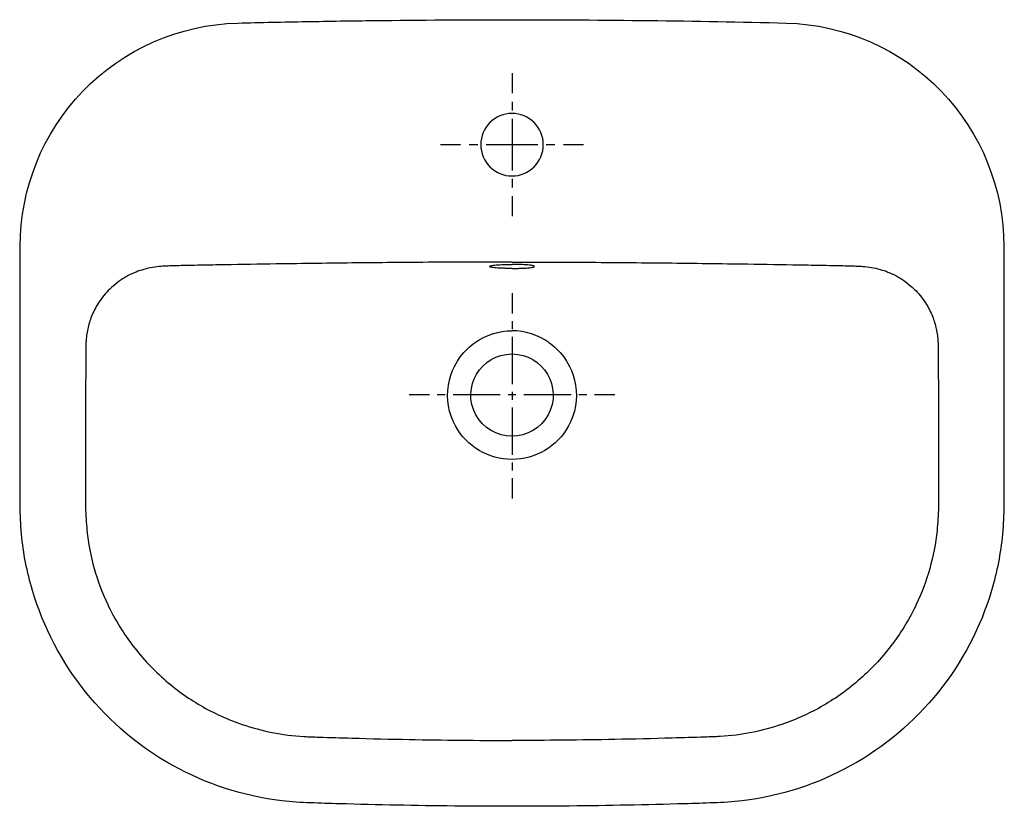
# Model space of a CAD drawing. Units: inches. Extents: x -170 to 380, y -71 to 368.
import ezdxf

# ---------------------------------------------------------------- set-up
doc = ezdxf.new("R2010")
doc.units = ezdxf.units.IN
doc.header["$MEASUREMENT"] = 0
for name, pattern in [('AI-Linetype-1', [8.794519, 4.397259, -4.397259]), ('AI-Linetype-2', [39.575528, 26.38375, -4.397259, 4.397259, -4.397259]), ('AI-Linetype-3', [8.776145, 4.388072, -4.388072]), ('AI-Linetype-4', [39.492848, 26.328631, -4.388072, 4.388072, -4.388072]), ('AI-Linetype-5', [9.583024, 4.791512, -4.791512]), ('AI-Linetype-6', [43.123823, 28.749287, -4.791512, 4.791512, -4.791512]), ('AI-Linetype-7', [9.583024, 4.791512, -4.791512]), ('AI-Linetype-8', [43.123823, 28.749287, -4.791512, 4.791512, -4.791512])]:
    doc.linetypes.add(name, pattern=pattern)

# ---------------------------------------------------------------- blocks, each defined once
blk = doc.blocks.new('block 2')
at = {"color": 250, "lineweight": 25}
blk.add_open_spline([(105.13, 135.52), (96.72, 135.52), (88.98, 140.11), (84.94, 147.49)], degree=3, dxfattribs=at)
blk = doc.blocks.new('block 3')
at = {"color": 250, "lineweight": 25}
blk.add_open_spline([(84.94, 147.49), (76.57, 162.82), (87.66, 181.52), (105.13, 181.52)], degree=3, dxfattribs=at)
blk = doc.blocks.new('block 4')
at = {"color": 250, "lineweight": 25}
blk.add_open_spline([(105.13, 181.52), (122.59, 181.52), (133.68, 162.82), (125.31, 147.49)], degree=3, dxfattribs=at)
blk = doc.blocks.new('block 5')
at = {"color": 250, "lineweight": 25}
blk.add_open_spline([(125.31, 147.49), (121.28, 140.11), (113.54, 135.52), (105.13, 135.52)], degree=3, dxfattribs=at)
blk = doc.blocks.new('block 6')
at = {"color": 250, "lineweight": 25}
blk.add_open_spline([(345.08, 328.38), (367.52, 305.1), (380.05, 274.04), (380.06, 241.7)], degree=3, dxfattribs=at)
blk = doc.blocks.new('block 7')
at = {"color": 250, "lineweight": 25}
blk.add_open_spline([(380.06, 241.7), (380.08, 220.24), (380.06, 198.78), (380.06, 177.32), (380.06, 155.88), (380.06, 134.44), (380.06, 112.99), (380.06, 102.25), (380.33, 91.54), (379.31, 80.8), (378.29, 70.05), (376.27, 59.64), (373.2, 49.29), (367.07, 28.66), (356.99, 9.41), (343.52, -7.37), (316.33, -41.26), (276.92, -63.13), (233.78, -68.29), (228.44, -68.93), (223.1, -69.25), (217.73, -69.43), (212.37, -69.62), (207.01, -69.79), (201.65, -69.95), (190.93, -70.26), (180.21, -70.52), (169.48, -70.73), (148.03, -71.15), (126.58, -71.36), (105.13, -71.36)], degree=3, knots=[0, 0, 0, 0, 1, 1, 1, 2, 2, 2, 3, 3, 3, 4, 4, 4, 5, 5, 5, 6, 6, 6, 7, 7, 7, 8, 8, 8, 9, 9, 9, 10, 10, 10, 10], dxfattribs=at)
blk = doc.blocks.new('block 8')
at = {"color": 250, "lineweight": 25}
blk.add_open_spline([(105.13, -71.36), (83.67, -71.36), (62.22, -71.15), (40.77, -70.73), (30.05, -70.52), (19.32, -70.26), (8.6, -69.95), (3.24, -69.79), (-2.12, -69.62), (-7.48, -69.43), (-12.84, -69.25), (-18.19, -68.93), (-23.52, -68.29), (-66.68, -63.13), (-106.09, -41.25), (-133.29, -7.34), (-146.76, 9.45), (-156.83, 28.69), (-162.95, 49.32), (-166.02, 59.67), (-168.04, 70.07), (-169.06, 80.81), (-170.08, 91.55), (-169.8, 102.25), (-169.8, 112.98), (-169.8, 155.89), (-169.86, 198.79), (-169.8, 241.7)], degree=3, knots=[0, 0, 0, 0, 1, 1, 1, 2, 2, 2, 3, 3, 3, 4, 4, 4, 5, 5, 5, 6, 6, 6, 7, 7, 7, 8, 8, 8, 9, 9, 9, 9], dxfattribs=at)
blk = doc.blocks.new('block 9')
at = {"color": 250, "lineweight": 25}
blk.add_open_spline([(105.13, 229.33), (104.31, 229.33), (103.49, 229.34), (102.67, 229.35), (101.87, 229.37), (101.07, 229.39), (100.27, 229.42), (98.91, 229.47), (97.56, 229.54), (96.21, 229.66), (95.69, 229.71), (95.17, 229.76), (94.66, 229.83), (94.29, 229.88), (93.92, 229.94), (93.56, 230.02), (93.42, 230.05), (93.29, 230.08), (93.15, 230.12), (93.06, 230.15), (92.96, 230.18), (92.87, 230.22), (92.81, 230.25), (92.75, 230.28), (92.69, 230.33), (92.66, 230.36), (92.63, 230.4), (92.63, 230.45)], degree=3, knots=[0, 0, 0, 0, 1, 1, 1, 2, 2, 2, 3, 3, 3, 4, 4, 4, 5, 5, 5, 6, 6, 6, 7, 7, 7, 8, 8, 8, 9, 9, 9, 9], dxfattribs=at)
blk = doc.blocks.new('block 10')
at = {"color": 250, "lineweight": 25}
blk.add_open_spline([(92.63, 230.45), (92.63, 230.49), (92.66, 230.53), (92.69, 230.56), (92.74, 230.61), (92.8, 230.64), (92.86, 230.67), (92.96, 230.72), (93.07, 230.75), (93.18, 230.79), (93.31, 230.83), (93.45, 230.86), (93.59, 230.89), (93.97, 230.98), (94.36, 231.04), (94.75, 231.09), (95.28, 231.17), (95.81, 231.23), (96.35, 231.28), (97.71, 231.4), (99.07, 231.48), (100.43, 231.53), (102, 231.59), (103.56, 231.62), (105.13, 231.62)], degree=3, knots=[0, 0, 0, 0, 1, 1, 1, 2, 2, 2, 3, 3, 3, 4, 4, 4, 5, 5, 5, 6, 6, 6, 7, 7, 7, 8, 8, 8, 8], dxfattribs=at)
blk = doc.blocks.new('block 11')
at = {"color": 250, "lineweight": 25}
blk.add_open_spline([(117.63, 230.45), (117.63, 230.49), (117.6, 230.53), (117.56, 230.56), (117.51, 230.61), (117.46, 230.64), (117.4, 230.67), (117.29, 230.72), (117.18, 230.75), (117.07, 230.79), (116.94, 230.83), (116.8, 230.86), (116.67, 230.89), (116.28, 230.98), (115.89, 231.04), (115.5, 231.09), (114.97, 231.17), (114.44, 231.23), (113.91, 231.28), (112.55, 231.4), (111.19, 231.48), (109.82, 231.53), (108.26, 231.59), (106.69, 231.62), (105.13, 231.62)], degree=3, knots=[0, 0, 0, 0, 1, 1, 1, 2, 2, 2, 3, 3, 3, 4, 4, 4, 5, 5, 5, 6, 6, 6, 7, 7, 7, 8, 8, 8, 8], dxfattribs=at)
blk = doc.blocks.new('block 12')
at = {"color": 250, "lineweight": 25}
blk.add_open_spline([(-169.8, 241.7), (-169.76, 274.07), (-157.31, 305.06), (-134.82, 328.38)], degree=3, dxfattribs=at)
blk = doc.blocks.new('block 13')
at = {"color": 250, "lineweight": 25}
blk.add_open_spline([(258.44, 366.53), (291.25, 365.63), (322.28, 352.02), (345.08, 328.38)], degree=3, dxfattribs=at)
blk = doc.blocks.new('block 14')
at = {"color": 250, "lineweight": 25}
blk.add_open_spline([(105.13, 368.4), (130.68, 368.4), (156.24, 368.24), (181.79, 367.93), (207.34, 367.62), (232.89, 367.24), (258.44, 366.53)], degree=3, knots=[0, 0, 0, 0, 1, 1, 1, 2, 2, 2, 2], dxfattribs=at)
blk = doc.blocks.new('block 15')
at = {"color": 250, "lineweight": 25}
blk.add_open_spline([(105.13, 229.33), (105.95, 229.33), (106.76, 229.34), (107.58, 229.35), (108.38, 229.37), (109.18, 229.39), (109.99, 229.42), (111.34, 229.47), (112.7, 229.54), (114.05, 229.66), (114.56, 229.71), (115.08, 229.76), (115.59, 229.83), (115.96, 229.88), (116.33, 229.94), (116.7, 230.02), (116.83, 230.05), (116.97, 230.08), (117.1, 230.12), (117.2, 230.15), (117.29, 230.18), (117.39, 230.22), (117.45, 230.25), (117.51, 230.28), (117.56, 230.33), (117.6, 230.36), (117.63, 230.4), (117.63, 230.45)], degree=3, knots=[0, 0, 0, 0, 1, 1, 1, 2, 2, 2, 3, 3, 3, 4, 4, 4, 5, 5, 5, 6, 6, 6, 7, 7, 7, 8, 8, 8, 9, 9, 9, 9], dxfattribs=at)
blk = doc.blocks.new('block 16')
at = {"color": 250, "lineweight": 25}
blk.add_open_spline([(-134.82, 328.38), (-112.07, 351.97), (-80.95, 365.68), (-48.19, 366.53)], degree=3, dxfattribs=at)
blk = doc.blocks.new('block 17')
at = {"color": 250, "lineweight": 25}
blk.add_open_spline([(-48.19, 366.53), (-35.41, 366.89), (-22.64, 367.12), (-9.86, 367.35), (2.91, 367.58), (15.69, 367.78), (28.47, 367.93), (54.02, 368.24), (79.57, 368.4), (105.13, 368.4)], degree=3, knots=[0, 0, 0, 0, 1, 1, 1, 2, 2, 2, 3, 3, 3, 3], dxfattribs=at)
blk = doc.blocks.new('block 18')
at = {"color": 250, "lineweight": 25}
blk.add_open_spline([(105.13, 316.02), (95.46, 316.02), (87.63, 308.18), (87.63, 298.52), (87.63, 288.85), (95.46, 281.02), (105.13, 281.02)], degree=3, knots=[0, 0, 0, 0, 1, 1, 1, 2, 2, 2, 2], dxfattribs=at)
blk = doc.blocks.new('block 19')
at = {"color": 250, "lineweight": 25}
blk.add_open_spline([(105.13, 281.02), (114.79, 281.02), (122.63, 288.85), (122.63, 298.52), (122.63, 308.18), (114.79, 316.02), (105.13, 316.02)], degree=3, knots=[0, 0, 0, 0, 1, 1, 1, 2, 2, 2, 2], dxfattribs=at)
blk = doc.blocks.new('block 20')
at = {"color": 250, "lineweight": 25}
blk.add_open_spline([(105.13, 232.91), (91.35, 232.91), (77.57, 232.87), (63.79, 232.79), (48.75, 232.71), (33.7, 232.58), (18.65, 232.42), (3.58, 232.26), (-11.49, 232.06), (-26.57, 231.83), (-36.23, 231.68), (-45.88, 231.52), (-55.54, 231.36), (-59.89, 231.28), (-64.24, 231.21), (-68.59, 231.12), (-71.1, 231.08), (-73.62, 231.03), (-76.13, 230.97), (-79.33, 230.9), (-82.53, 230.83), (-85.73, 230.74), (-86.15, 230.72), (-86.57, 230.71), (-87, 230.7), (-87.61, 230.68), (-88.22, 230.67), (-88.84, 230.65), (-89.08, 230.64), (-89.32, 230.63), (-89.57, 230.62), (-89.81, 230.61), (-90.05, 230.59), (-90.29, 230.58), (-90.91, 230.54), (-91.52, 230.49), (-92.14, 230.43), (-93.78, 230.27), (-95.42, 230.02), (-97.04, 229.7), (-98.66, 229.37), (-100.25, 228.96), (-101.83, 228.46), (-103.27, 228.01), (-104.69, 227.48), (-106.08, 226.89), (-107.59, 226.24), (-109.07, 225.52), (-110.51, 224.71), (-111.46, 224.17), (-112.4, 223.6), (-113.31, 222.99), (-114.92, 221.93), (-116.45, 220.76), (-117.9, 219.5), (-119.14, 218.41), (-120.33, 217.26), (-121.44, 216.04), (-122.56, 214.83), (-123.61, 213.55), (-124.59, 212.21), (-125.56, 210.88), (-126.46, 209.48), (-127.28, 208.05), (-127.97, 206.84), (-128.59, 205.61), (-129.16, 204.35), (-130.18, 202.08), (-131.01, 199.72), (-131.64, 197.31), (-132.26, 194.91), (-132.69, 192.46), (-132.9, 189.99), (-132.96, 189.29), (-133.01, 188.6), (-133.03, 187.9), (-133.05, 187.36), (-133.06, 186.83), (-133.07, 186.29), (-133.07, 186.06), (-133.07, 185.84), (-133.08, 185.61), (-133.1, 182.83), (-133.12, 180.06), (-133.14, 177.28), (-133.15, 174.6), (-133.17, 171.93), (-133.19, 169.26), (-133.21, 165.68), (-133.23, 162.1), (-133.24, 158.52)], degree=3, knots=[0, 0, 0, 0, 1, 1, 1, 2, 2, 2, 3, 3, 3, 4, 4, 4, 5, 5, 5, 6, 6, 6, 7, 7, 7, 8, 8, 8, 9, 9, 9, 10, 10, 10, 11, 11, 11, 12, 12, 12, 13, 13, 13, 14, 14, 14, 15, 15, 15, 16, 16, 16, 17, 17, 17, 18, 18, 18, 19, 19, 19, 20, 20, 20, 21, 21, 21, 22, 22, 22, 23, 23, 23, 24, 24, 24, 25, 25, 25, 26, 26, 26, 27, 27, 27, 28, 28, 28, 29, 29, 29, 30, 30, 30, 30], dxfattribs=at)
blk = doc.blocks.new('block 21')
at = {"color": 250, "lineweight": 25}
blk.add_open_spline([(105.13, 232.91), (118.9, 232.91), (132.68, 232.87), (146.46, 232.79), (161.51, 232.71), (176.55, 232.58), (191.6, 232.42), (206.67, 232.26), (221.75, 232.06), (236.82, 231.83), (246.48, 231.68), (256.14, 231.52), (265.8, 231.36), (270.15, 231.28), (274.49, 231.21), (278.84, 231.12), (281.36, 231.08), (283.87, 231.03), (286.38, 230.97), (289.58, 230.9), (292.79, 230.83), (295.99, 230.74), (296.41, 230.72), (296.83, 230.71), (297.25, 230.7), (297.86, 230.68), (298.48, 230.67), (299.09, 230.65), (299.33, 230.64), (299.58, 230.63), (299.82, 230.62), (300.06, 230.61), (300.3, 230.59), (300.54, 230.58), (301.16, 230.54), (301.78, 230.49), (302.4, 230.43), (304.04, 230.27), (305.67, 230.02), (307.29, 229.7), (308.91, 229.37), (310.51, 228.96), (312.08, 228.46), (313.52, 228.01), (314.94, 227.48), (316.33, 226.89), (317.84, 226.24), (319.32, 225.52), (320.76, 224.71), (321.72, 224.17), (322.65, 223.6), (323.57, 222.99), (325.17, 221.93), (326.7, 220.76), (328.15, 219.5), (329.4, 218.41), (330.58, 217.26), (331.7, 216.04), (332.82, 214.83), (333.87, 213.55), (334.84, 212.21), (335.82, 210.88), (336.72, 209.48), (337.54, 208.05), (338.22, 206.84), (338.85, 205.61), (339.41, 204.35), (340.44, 202.08), (341.27, 199.72), (341.89, 197.31), (342.52, 194.91), (342.94, 192.46), (343.16, 189.99), (343.22, 189.29), (343.26, 188.6), (343.29, 187.9), (343.31, 187.36), (343.32, 186.83), (343.32, 186.29), (343.33, 186.06), (343.33, 185.84), (343.33, 185.61), (343.35, 182.83), (343.37, 180.06), (343.39, 177.28), (343.41, 174.6), (343.43, 171.93), (343.44, 169.26), (343.46, 165.68), (343.48, 162.1), (343.5, 158.52)], degree=3, knots=[0, 0, 0, 0, 1, 1, 1, 2, 2, 2, 3, 3, 3, 4, 4, 4, 5, 5, 5, 6, 6, 6, 7, 7, 7, 8, 8, 8, 9, 9, 9, 10, 10, 10, 11, 11, 11, 12, 12, 12, 13, 13, 13, 14, 14, 14, 15, 15, 15, 16, 16, 16, 17, 17, 17, 18, 18, 18, 19, 19, 19, 20, 20, 20, 21, 21, 21, 22, 22, 22, 23, 23, 23, 24, 24, 24, 25, 25, 25, 26, 26, 26, 27, 27, 27, 28, 28, 28, 29, 29, 29, 30, 30, 30, 30], dxfattribs=at)
blk = doc.blocks.new('block 22')
at = {"color": 250, "lineweight": 25}
blk.add_open_spline([(331.1, 41.45), (327.47, 33.79), (323.07, 26.49), (318.01, 19.69), (312.63, 12.46), (306.5, 5.78), (299.74, -0.18), (296.57, -2.99), (293.25, -5.64), (289.81, -8.12), (286.37, -10.6), (282.81, -12.91), (279.15, -15.03), (271.82, -19.29), (264.07, -22.82), (256.05, -25.57), (250.53, -27.45), (244.88, -28.96), (239.15, -30.09), (233.35, -31.24), (227.46, -31.99), (221.55, -32.33), (220.62, -32.39), (219.69, -32.43), (218.75, -32.47), (218.29, -32.49), (217.82, -32.5), (217.36, -32.52), (215.89, -32.57), (214.43, -32.62), (212.96, -32.67), (206.83, -32.87), (200.7, -33.06), (194.57, -33.24), (183.92, -33.54), (173.26, -33.79), (162.61, -33.99), (143.45, -34.35), (124.29, -34.55), (105.13, -34.54)], degree=3, knots=[0, 0, 0, 0, 1, 1, 1, 2, 2, 2, 3, 3, 3, 4, 4, 4, 5, 5, 5, 6, 6, 6, 7, 7, 7, 8, 8, 8, 9, 9, 9, 10, 10, 10, 11, 11, 11, 12, 12, 12, 13, 13, 13, 13], dxfattribs=at)
blk = doc.blocks.new('block 23')
at = {"color": 250, "lineweight": 25}
blk.add_open_spline([(343.5, 158.52), (343.54, 148.12), (343.56, 137.71), (343.56, 127.31), (343.55, 122.36), (343.55, 117.4), (343.54, 112.45), (343.53, 107.56), (343.51, 102.67), (343.5, 97.79), (343.49, 97.17), (343.49, 96.55), (343.49, 95.93), (343.44, 91.54), (343.19, 87.15), (342.72, 82.78), (341.94, 75.63), (340.59, 68.54), (338.65, 61.62), (336.71, 54.7), (334.18, 47.94), (331.1, 41.45)], degree=3, knots=[0, 0, 0, 0, 1, 1, 1, 2, 2, 2, 3, 3, 3, 4, 4, 4, 5, 5, 5, 6, 6, 6, 7, 7, 7, 7], dxfattribs=at)
blk = doc.blocks.new('block 24')
at = {"color": 250, "lineweight": 25}
blk.add_open_spline([(-133.24, 158.52), (-133.28, 148.12), (-133.3, 137.71), (-133.3, 127.31), (-133.3, 122.36), (-133.29, 117.4), (-133.28, 112.45), (-133.27, 107.56), (-133.26, 102.67), (-133.24, 97.79), (-133.24, 97.17), (-133.24, 96.55), (-133.23, 95.93), (-133.19, 91.54), (-132.93, 87.15), (-132.46, 82.78), (-131.69, 75.63), (-130.34, 68.54), (-128.4, 61.62), (-126.45, 54.7), (-123.93, 47.94), (-120.85, 41.45)], degree=3, knots=[0, 0, 0, 0, 1, 1, 1, 2, 2, 2, 3, 3, 3, 4, 4, 4, 5, 5, 5, 6, 6, 6, 7, 7, 7, 7], dxfattribs=at)
blk = doc.blocks.new('block 25')
at = {"color": 250, "lineweight": 25}
blk.add_open_spline([(-120.85, 41.45), (-117.21, 33.79), (-112.82, 26.49), (-107.76, 19.69), (-102.38, 12.46), (-96.25, 5.78), (-89.49, -0.18), (-86.31, -2.99), (-83, -5.64), (-79.56, -8.12), (-76.12, -10.6), (-72.56, -12.91), (-68.89, -15.03), (-61.56, -19.29), (-53.81, -22.82), (-45.79, -25.57), (-40.27, -27.45), (-34.62, -28.96), (-28.9, -30.09), (-23.09, -31.24), (-17.2, -31.99), (-11.29, -32.33), (-10.36, -32.39), (-9.43, -32.43), (-8.5, -32.47), (-8.03, -32.49), (-7.57, -32.5), (-7.1, -32.52), (-5.64, -32.57), (-4.17, -32.62), (-2.71, -32.67), (3.42, -32.87), (9.55, -33.06), (15.68, -33.24), (26.33, -33.54), (36.99, -33.79), (47.65, -33.99), (66.8, -34.35), (85.97, -34.55), (105.13, -34.54)], degree=3, knots=[0, 0, 0, 0, 1, 1, 1, 2, 2, 2, 3, 3, 3, 4, 4, 4, 5, 5, 5, 6, 6, 6, 7, 7, 7, 8, 8, 8, 9, 9, 9, 10, 10, 10, 11, 11, 11, 12, 12, 12, 13, 13, 13, 13], dxfattribs=at)
blk = doc.blocks.new('block 26')
at = {"color": 250, "lineweight": 25}
blk.add_open_spline([(125.76, 187.96), (127.28, 186.9), (128.7, 185.74), (130.05, 184.47)], degree=3, dxfattribs=at)
blk = doc.blocks.new('block 27')
at = {"color": 250, "lineweight": 25}
blk.add_open_spline([(136.71, 141.27), (130.4, 129.72), (118.29, 122.54), (105.13, 122.54)], degree=3, dxfattribs=at)
blk = doc.blocks.new('block 28')
at = {"color": 250, "lineweight": 25}
blk.add_open_spline([(130.05, 184.47), (141.77, 173.22), (144.49, 155.52), (136.71, 141.27)], degree=3, dxfattribs=at)
blk = doc.blocks.new('block 29')
at = {"color": 250, "lineweight": 25}
blk.add_open_spline([(73.55, 141.27), (65.76, 155.52), (68.49, 173.22), (80.2, 184.47)], degree=3, dxfattribs=at)
blk = doc.blocks.new('block 30')
at = {"color": 250, "lineweight": 25}
blk.add_open_spline([(105.13, 122.54), (91.97, 122.54), (79.86, 129.72), (73.55, 141.27)], degree=3, dxfattribs=at)
blk = doc.blocks.new('block 31')
at = {"color": 250, "lineweight": 25}
blk.add_open_spline([(84.49, 187.96), (90.53, 192.21), (97.74, 194.49), (105.13, 194.49)], degree=3, dxfattribs=at)
blk = doc.blocks.new('block 32')
at = {"color": 250, "lineweight": 25}
blk.add_open_spline([(125.76, 187.96), (119.72, 192.21), (112.51, 194.49), (105.13, 194.49)], degree=3, dxfattribs=at)
blk = doc.blocks.new('block 33')
at = {"color": 250, "lineweight": 25}
blk.add_open_spline([(80.2, 184.47), (81.55, 185.74), (82.97, 186.9), (84.49, 187.96)], degree=3, dxfattribs=at)
blk = doc.blocks.new('block 34')
at = {"color": 4, "lineweight": 25}
blk.add_lwpolyline([(47.71, 158.83), (58.96, 158.83)], dxfattribs=at)
blk = doc.blocks.new('block 35')
at = {"color": 4, "linetype": 'AI-Linetype-1', "lineweight": 25}
blk.add_lwpolyline([(63.35, 158.83), (69.95, 158.83)], dxfattribs=at)
blk = doc.blocks.new('block 36')
at = {"color": 4, "linetype": 'AI-Linetype-2', "lineweight": 25}
blk.add_lwpolyline([(72.15, 158.83), (149.1, 158.83)], dxfattribs=at)
blk = doc.blocks.new('block 37')
at = {"color": 4, "lineweight": 25}
blk.add_lwpolyline([(151.3, 158.83), (162.55, 158.83)], dxfattribs=at)
blk = doc.blocks.new('block 38')
at = {"color": 4, "lineweight": 25}
blk.add_lwpolyline([(105.13, 215.43), (105.13, 204.18)], dxfattribs=at)
blk = doc.blocks.new('block 39')
at = {"color": 4, "linetype": 'AI-Linetype-3', "lineweight": 25}
blk.add_lwpolyline([(105.13, 199.79), (105.13, 193.21)], dxfattribs=at)
blk = doc.blocks.new('block 40')
at = {"color": 4, "linetype": 'AI-Linetype-4', "lineweight": 25}
blk.add_lwpolyline([(105.13, 191.02), (105.13, 114.23)], dxfattribs=at)
blk = doc.blocks.new('block 41')
at = {"color": 4, "lineweight": 25}
blk.add_lwpolyline([(105.13, 112.03), (105.13, 100.78)], dxfattribs=at)
blk = doc.blocks.new('block 42')
at = {"color": 4, "lineweight": 25}
blk.add_lwpolyline([(145.13, 298.52), (133.88, 298.52)], dxfattribs=at)
blk = doc.blocks.new('block 43')
at = {"color": 4, "linetype": 'AI-Linetype-5', "lineweight": 25}
blk.add_lwpolyline([(129.08, 298.52), (121.9, 298.52)], dxfattribs=at)
blk = doc.blocks.new('block 44')
at = {"color": 4, "linetype": 'AI-Linetype-6', "lineweight": 25}
blk.add_lwpolyline([(119.5, 298.52), (78.77, 298.52)], dxfattribs=at)
blk = doc.blocks.new('block 45')
at = {"color": 4, "lineweight": 25}
blk.add_lwpolyline([(76.38, 298.52), (65.13, 298.52)], dxfattribs=at)
blk = doc.blocks.new('block 46')
at = {"color": 4, "lineweight": 25}
blk.add_lwpolyline([(105.13, 338.52), (105.13, 327.27)], dxfattribs=at)
blk = doc.blocks.new('block 47')
at = {"color": 4, "linetype": 'AI-Linetype-7', "lineweight": 25}
blk.add_lwpolyline([(105.13, 322.48), (105.13, 315.29)], dxfattribs=at)
blk = doc.blocks.new('block 48')
at = {"color": 4, "linetype": 'AI-Linetype-8', "lineweight": 25}
blk.add_lwpolyline([(105.13, 312.89), (105.13, 272.17)], dxfattribs=at)
blk = doc.blocks.new('block 49')
at = {"color": 4, "lineweight": 25}
blk.add_lwpolyline([(105.13, 269.77), (105.13, 258.52)], dxfattribs=at)

msp = doc.modelspace()

# ---------------------------------------------------------------- block references
for name in ['block 16', 'block 17', 'block 14', 'block 13', 'block 46', 'block 12', 'block 6', 'block 47', 'block 18', 'block 19', 'block 48', 'block 45', 'block 44', 'block 43', 'block 42', 'block 49', 'block 8', 'block 7', 'block 20', 'block 10', 'block 21', 'block 11', 'block 9', 'block 15', 'block 38', 'block 39', 'block 31', 'block 32', 'block 33', 'block 40', 'block 26', 'block 29', 'block 28', 'block 3', 'block 4', 'block 24', 'block 34', 'block 35', 'block 36', 'block 37', 'block 23', 'block 2', 'block 5', 'block 30', 'block 27', 'block 41', 'block 25', 'block 22']:
    msp.add_blockref(name, (0, 0))

doc.saveas('drawing.dxf')
